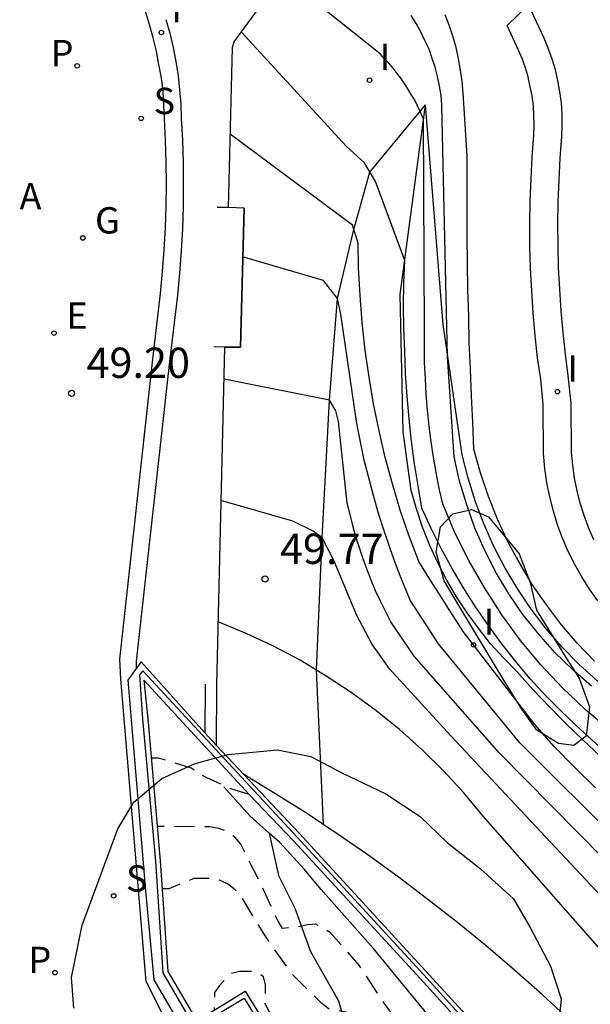
# Model space of a CAD drawing. Units: metres. Extents: x 580994 to 581345, y 4793290 to 4793541.
# Drawn here: x 581142 to 581157, y 4793424 to 4793449 of the extents above; entities that cross this region are included whole.
import ezdxf

# ---------------------------------------------------------------- set-up
doc = ezdxf.new("R2010")
doc.units = ezdxf.units.M
doc.header["$MEASUREMENT"] = 0
doc.linetypes.add('TRAZOS_NORMALES', pattern=[0.75, 0.5, -0.25])
for name, color, linetype in [('020101', 3, 'Continuous'), ('020104', 34, 'Continuous'), ('020107', 3, 'Continuous'), ('020194', 31, 'TRAZOS_NORMALES'), ('020195', 30, 'TRAZOS_NORMALES'), ('020204', 9, 'Continuous'), ('020308', 9, 'Continuous'), ('060113', 4, 'Continuous'), ('060128', 7, 'Continuous'), ('060130', 9, 'Continuous'), ('070105', 6, 'Continuous'), ('070108', 9, 'Continuous'), ('100106', 63, 'Continuous'), ('200305', 4, 'Continuous'), ('210203', 4, 'Continuous'), ('210204', 9, 'Continuous'), ('210205', 4, 'Continuous'), ('210303', 4, 'Continuous'), ('210304', 9, 'Continuous'), ('210305', 4, 'Continuous'), ('220101', 1, 'Continuous'), ('220205', 1, 'Continuous'), ('220305', 1, 'Continuous'), ('230204', 9, 'Continuous'), ('230304', 9, 'Continuous'), ('270204', 9, 'Continuous'), ('270304', 9, 'Continuous')]:
    doc.layers.add(name, color=color, linetype=linetype)
doc.layers.add('020105', color=24, linetype='Continuous', lineweight=30)
doc.styles.add('ARIAL', font='arial.ttf', dxfattribs={"height": 1})
doc.styles.add('ROMANS', font='romans__.ttf', dxfattribs={"height": 1})

# ---------------------------------------------------------------- blocks, each defined once
blk = doc.blocks.new('REGAS')
blk.add_circle((0, 0), 0.055)
blk = doc.blocks.new('PLUVI3')
blk.add_circle((0, 0), 0.055)
blk = doc.blocks.new('REIND')
blk.add_circle((0, 0), 0.055)
blk = doc.blocks.new('SANEA')
blk.add_circle((0, 0), 0.055)
blk = doc.blocks.new('PLUVI2')
blk.add_circle((0, 0), 0.055)
blk = doc.blocks.new('REGELE')
blk.add_circle((0, 0), 0.055)
blk = doc.blocks.new('COTAPU')
blk.add_circle((0, 0), 0.075)

msp = doc.modelspace()

# ---------------------------------------------------------------- linework, layer by layer
at = {"layer": '020101', "flags": 128}
for points in [[(581150.07, 4793439.11), (581150.27, 4793441.62), (581150.67, 4793443.33), (581151.07, 4793444.75), (581152.44, 4793446.41)], [(581156.76, 4793430.31), (581156.33, 4793430.71), (581155.91, 4793431.12), (581155.5, 4793431.54), (581155.09, 4793431.96), (581154.7, 4793432.4), (581154.37, 4793432.74), (581154.05, 4793433.09), (581153.75, 4793433.47), (581153.47, 4793433.85), (581153.21, 4793434.25), (581152.97, 4793434.66), (581152.75, 4793435.09), (581152.55, 4793435.52), (581152.37, 4793435.97), (581152.22, 4793436.42), (581152.09, 4793436.88), (581151.89, 4793438.33), (581151.82, 4793441.72), (581152.44, 4793446.41)], [(581149.92, 4793428.62), (581149.75, 4793432.44), (581149.89, 4793435.71), (581150.07, 4793439.11)]]:
    msp.add_lwpolyline(points, dxfattribs=at)
at = {"layer": '020104', "flags": 128}
for points, elevation in [([(581156.99, 4793430.96), (581156.39, 4793431.46), (581155.83, 4793432), (581155.29, 4793432.57), (581154.79, 4793433.17), (581154.33, 4793433.8), (581153.91, 4793434.46), (581153.52, 4793435.13), (581153.17, 4793435.83), (581152.87, 4793436.55), (581152.78, 4793436.93), (581152.71, 4793437.32), (581152.64, 4793437.7), (581152.58, 4793438.08), (581152.53, 4793438.47), (581152.49, 4793438.86), (581152.46, 4793439.25), (581152.44, 4793439.64), (581152.42, 4793440.03), (581152.42, 4793440.42), (581152.42, 4793440.81), (581152.39, 4793446.06), (581152.31, 4793446.25), (581152.24, 4793446.4), (581152.17, 4793446.54), (581152.09, 4793446.67), (581152.01, 4793446.81), (581151.92, 4793446.94), (581151.83, 4793447.07), (581151.74, 4793447.19), (581151.64, 4793447.32), (581151.54, 4793447.44), (581151.43, 4793447.55), (581151.32, 4793447.67), (581148.91, 4793449.6)], 47), ([(581156.54, 4793432.04), (581156.08, 4793432.44), (581155.64, 4793432.87), (581155.23, 4793433.33), (581154.85, 4793433.81), (581154.5, 4793434.32), (581154.19, 4793434.84), (581153.91, 4793435.39), (581153.66, 4793435.95), (581153.46, 4793436.52), (581153.28, 4793437.11), (581153.15, 4793437.71), (581152.99, 4793440.19), (581152.85, 4793446.4), (581152.83, 4793446.64), (581152.79, 4793446.87), (581152.74, 4793447.11), (581152.68, 4793447.34), (581152.61, 4793447.56), (581152.53, 4793447.79), (581152.43, 4793448), (581152.33, 4793448.22), (581152.21, 4793448.42), (581152.09, 4793448.62)], 46.5), ([(581156.62, 4793432.66), (581156.19, 4793433.1), (581155.8, 4793433.56), (581155.43, 4793434.05), (581155.08, 4793434.55), (581154.77, 4793435.07), (581154.48, 4793435.61), (581154.22, 4793436.17), (581154, 4793436.73), (581153.8, 4793437.31), (581153.64, 4793437.9), (581153.61, 4793438.56), (581153.58, 4793439.22), (581153.55, 4793439.88), (581153.52, 4793440.54), (581153.51, 4793441.19), (581153.49, 4793441.85), (581153.48, 4793442.51), (581153.47, 4793443.17), (581153.47, 4793443.83), (581153.47, 4793444.49), (581153.47, 4793445.15), (581153.37, 4793446.7), (581153.35, 4793446.99), (581153.31, 4793447.27), (581153.26, 4793447.55), (581153.2, 4793447.83), (581153.12, 4793448.11), (581153.03, 4793448.38), (581152.93, 4793448.64)], 46), ([(581156.64, 4793429.53), (581156.12, 4793430.04), (581155.62, 4793430.55), (581155.14, 4793431.09), (581153.37, 4793433.39), (581152.53, 4793434.71), (581152.28, 4793435.12), (581152.04, 4793435.75), (581151.82, 4793436.39), (581151.63, 4793437.04), (581151.45, 4793437.69), (581151.3, 4793438.35), (581151.16, 4793439.02), (581151.05, 4793439.68), (581150.95, 4793440.35), (581150.88, 4793441.03), (581150.83, 4793441.7), (581150.79, 4793442.38), (581150.78, 4793442.99), (581150.64, 4793443.44), (581147.62, 4793445.69)], 48), ([(581157.75, 4793427.67), (581155.45, 4793429.96), (581154.77, 4793430.64), (581152.76, 4793433.09), (581152.06, 4793434.17), (581151.89, 4793434.59), (581151.72, 4793435.02), (581151.57, 4793435.44), (581151.42, 4793435.88), (581151.28, 4793436.31), (581151.16, 4793436.75), (581151.04, 4793437.19), (581150.93, 4793437.63), (581150.84, 4793438.08), (581150.75, 4793438.53), (581150.68, 4793438.98), (581150.35, 4793441.24), (581150.27, 4793441.62), (581149.92, 4793442.07), (581147.92, 4793442.65)], 48.5), ([(581158.14, 4793426.46), (581154.26, 4793430.39), (581152.16, 4793432.78), (581151.59, 4793433.63), (581151.46, 4793433.88), (581151.33, 4793434.14), (581151.21, 4793434.4), (581151.1, 4793434.66), (581151, 4793434.92), (581150.9, 4793435.19), (581150.81, 4793435.46), (581150.72, 4793435.73), (581150.65, 4793436.01), (581150.58, 4793436.28), (581150.51, 4793436.56), (581150.29, 4793438.58), (581150.23, 4793438.85), (581150.07, 4793439.11), (581147.47, 4793439.63)], 49), ([(581157.75, 4793425.81), (581153.07, 4793430.81), (581151.55, 4793432.47), (581151.12, 4793433.09), (581150.75, 4793433.79), (581150.19, 4793435.13), (581149.89, 4793435.71), (581149.67, 4793435.87), (581149.17, 4793436.12), (581147.39, 4793436.63)], 49.5), ([(581161.27, 4793418.25), (581156.01, 4793423.78), (581155.33, 4793424.41), (581154.64, 4793425.02), (581153.94, 4793425.62), (581153.23, 4793426.2), (581152.5, 4793426.77), (581151.77, 4793427.33), (581151.02, 4793427.87), (581150.26, 4793428.39), (581149.5, 4793428.9), (581148.72, 4793429.39), (581147.93, 4793429.87)], 50.5)]:
    msp.add_lwpolyline(points, dxfattribs=dict(at, elevation=elevation))
at = {"layer": '020105', "flags": 128}
for points, elevation in [([(581156.73, 4793430.55), (581156.26, 4793430.98), (581155.8, 4793431.41), (581155.41, 4793431.81), (581155.03, 4793432.22), (581154.67, 4793432.65), (581154.33, 4793433.09), (581154, 4793433.54), (581153.68, 4793434), (581153.38, 4793434.47), (581153.1, 4793434.95), (581152.83, 4793435.44), (581152.58, 4793435.94), (581152.35, 4793436.44), (581152.26, 4793436.99), (581152.17, 4793437.54), (581152.1, 4793438.1), (581152.04, 4793438.65), (581151.99, 4793439.21), (581151.95, 4793439.77), (581151.93, 4793440.32), (581151.91, 4793440.88), (581151.9, 4793441.44), (581151.91, 4793442), (581151.93, 4793442.56), (581151.21, 4793444.52), (581150.94, 4793444.98), (581150.49, 4793445.38), (581147.9, 4793448.21)], 47.5), ([(581160.59, 4793421.17), (581153.87, 4793428.83), (581153.39, 4793429.4), (581152.89, 4793429.95), (581152.36, 4793430.47), (581151.8, 4793430.97), (581151.22, 4793431.44), (581150.61, 4793431.88), (581149.99, 4793432.29), (581149.35, 4793432.68), (581148.69, 4793433.03), (581148.01, 4793433.34), (581147.32, 4793433.63)], 50)]:
    msp.add_lwpolyline(points, dxfattribs=dict(at, elevation=elevation))
at = {"layer": '020107', "flags": 128}
msp.add_lwpolyline([(581166.03, 4793425.01), (581160.78, 4793429.12), (581156.68, 4793432.17), (581156.23, 4793432.58), (581155.81, 4793433.01), (581155.42, 4793433.46), (581155.05, 4793433.94), (581154.72, 4793434.44), (581154.41, 4793434.96), (581154.13, 4793435.49), (581153.89, 4793436.04), (581153.68, 4793436.6), (581153.5, 4793437.18), (581153.35, 4793437.76), (581152.88, 4793440.98), (581152.44, 4793446.41)], dxfattribs=at)
at = {"layer": '020194', "flags": 128}
for points, elevation in [([(581148.09, 4793429.36), (581147.612, 4793429.513), (581147.022, 4793429.783), (581146.652, 4793430.013), (581145.852, 4793430.263), (581145.672, 4793430.263)], 51.14), ([(581159.361, 4793416.993), (581158.211, 4793417.303), (581157.991, 4793417.393), (581157.811, 4793417.513), (581157.051, 4793417.953), (581156.891, 4793418.073), (581155.982, 4793418.883), (581155.262, 4793419.653), (581154.522, 4793420.493), (581153.772, 4793421.383), (581152.982, 4793422.243), (581152.102, 4793423.303), (581151.422, 4793424.203), (581150.802, 4793425.143), (581150.092, 4793425.953), (581149.732, 4793426.153), (581149.532, 4793426.143), (581149.302, 4793426.093), (581148.912, 4793426.053), (581148.802, 4793426.233), (581148.352, 4793427.193), (581147.882, 4793428.133), (581147.732, 4793428.303), (581147.542, 4793428.443), (581147.342, 4793428.523), (581147.112, 4793428.563), (581145.822, 4793428.573)], 51.64), ([(581163.04, 4793359.094), (581163.49, 4793358.784), (581163.9, 4793358.574), (581164.13, 4793358.524), (581165.46, 4793358.314), (581166.47, 4793358.314), (581167.57, 4793358.364), (581167.99, 4793358.534), (581169.18, 4793359.204), (581169.98, 4793359.814), (581170.91, 4793360.884), (581171.42, 4793361.784), (581171.61, 4793362.424), (581171.63, 4793362.644), (581172.02, 4793365.134), (581172.44, 4793366.844), (581172.27, 4793367.154), (581171.86, 4793367.304), (581171.94, 4793367.504), (581172.05, 4793367.704), (581172.48, 4793368.704), (581173.1, 4793369.894), (581173.53, 4793370.884), (581173.67, 4793372.034), (581173.68, 4793373.194), (581173.74, 4793375.474), (581173.79, 4793376.554), (581173.89, 4793377.754), (581173.95, 4793378.934), (581174.1, 4793380.104), (581174.19, 4793381.114), (581174.63, 4793384.354), (581175.05, 4793386.723), (581175.2, 4793387.753), (581175.44, 4793389.683), (581175.61, 4793390.823), (581175.91, 4793391.933), (581176.15, 4793393.053), (581176.19, 4793394.473), (581176.19, 4793395.533), (581176.18, 4793396.613), (581176.13, 4793397.023), (581175.97, 4793397.463), (581175.74, 4793397.863), (581173.191, 4793400.843), (581172.351, 4793401.673), (581170.291, 4793403.363), (581169.351, 4793404.173), (581168.601, 4793404.883), (581167.891, 4793405.593), (581167.131, 4793406.323), (581166.231, 4793407.073), (581165.291, 4793408.013), (581164.421, 4793408.743), (581163.601, 4793409.573), (581162.741, 4793410.323), (581161.851, 4793411.233), (581161.041, 4793412.133), (581159.981, 4793413.183), (581159.181, 4793414.033), (581157.481, 4793415.653), (581157.341, 4793415.853), (581156.651, 4793416.613), (581155.891, 4793417.323), (581155.032, 4793418.203), (581152.922, 4793419.903), (581151.962, 4793420.523), (581151.102, 4793421.153), (581150.232, 4793421.743), (581149.462, 4793422.563), (581148.742, 4793423.683), (581148.452, 4793424.243), (581148.492, 4793424.443), (581148.492, 4793424.653), (581148.442, 4793424.853), (581148.262, 4793424.983), (581147.852, 4793424.983), (581147.652, 4793424.933), (581147.482, 4793424.783), (581147.352, 4793424.643), (581147.232, 4793424.463), (581147.222, 4793424.023)], 52.64)]:
    msp.add_lwpolyline(points, dxfattribs=dict(at, elevation=elevation))
at = {"layer": '020195', "elevation": 52.14, "flags": 128}
msp.add_lwpolyline([(581167.841, 4793407.683), (581167.411, 4793407.483), (581167.211, 4793407.473), (581167.021, 4793407.533), (581165.951, 4793408.403), (581165.141, 4793409.193), (581163.591, 4793410.753), (581162.901, 4793411.493), (581160.421, 4793413.963), (581158.741, 4793415.603), (581157.851, 4793416.403), (581156.981, 4793417.233), (581156.841, 4793417.403), (581156.481, 4793417.753), (581155.881, 4793418.313), (581155.062, 4793418.943), (581154.272, 4793419.683), (581153.852, 4793420.033), (581153.162, 4793420.643), (581152.692, 4793421.363), (581151.912, 4793422.233), (581151.062, 4793423.103), (581150.952, 4793423.303), (581150.682, 4793423.923), (581150.482, 4793423.983), (581150.062, 4793424.053), (581149.882, 4793424.193), (581149.132, 4793424.943), (581148.472, 4793425.883), (581147.892, 4793426.843), (581147.742, 4793427.003), (581147.552, 4793427.153), (581147.352, 4793427.243), (581147.152, 4793427.283), (581146.732, 4793427.283), (581146.102, 4793427.033), (581145.942, 4793427.033)], dxfattribs=at)
at = {"layer": '060113', "flags": 128}
for points in [[(581156.7, 4793434.15), (581156.49, 4793434.44), (581156.3, 4793434.74), (581156.13, 4793435.05), (581155.97, 4793435.37), (581155.83, 4793435.7), (581155.7, 4793436.03), (581155.6, 4793436.37), (581155.51, 4793436.72), (581155.44, 4793437.07), (581155.39, 4793437.42), (581155.36, 4793437.79), (581155.35, 4793439), (581155.29, 4793439.63), (581155.21, 4793440.16), (581155.15, 4793440.71), (581155.1, 4793441.26), (581155.07, 4793441.81), (581155.04, 4793442.37), (581155.02, 4793442.92), (581155.02, 4793443.47), (581155.03, 4793444.03), (581155.05, 4793444.58), (581155.08, 4793445.13), (581155.12, 4793445.66), (581155.13, 4793445.91), (581155.12, 4793446.15), (581155.11, 4793446.39), (581155.08, 4793446.63), (581155.03, 4793446.86), (581154.98, 4793447.1), (581154.91, 4793447.33), (581154.83, 4793447.56), (581154.73, 4793447.78), (581154.46, 4793448.37), (581154.99, 4793448.88)], [(581147.13, 4793421.58), (581145.54, 4793424.74), (581144.92, 4793432.22), (581144.89, 4793432.71), (581145.71, 4793440.12), (581145.9, 4793441.75), (581145.95, 4793442.29), (581145.99, 4793442.83), (581146.02, 4793443.37), (581146.04, 4793443.91), (581146.05, 4793444.45), (581146.04, 4793444.99), (581146.02, 4793445.53), (581146, 4793446.07), (581145.98, 4793446.4), (581145.96, 4793446.74), (581145.92, 4793447.08), (581145.86, 4793447.41), (581145.8, 4793447.74), (581145.72, 4793448.07), (581145.63, 4793448.4), (581145.53, 4793448.72)], [(581146.03, 4793448.52), (581146.13, 4793448.18), (581146.21, 4793447.83), (581146.28, 4793447.48), (581146.33, 4793447.13), (581146.37, 4793446.78), (581146.4, 4793446.43), (581146.41, 4793446.08), (581146.44, 4793445.54), (581146.46, 4793444.99), (581146.46, 4793444.45), (581146.46, 4793443.9), (581146.44, 4793443.35), (581146.41, 4793442.8), (581146.37, 4793442.25), (581146.32, 4793441.71), (581146.12, 4793440.07), (581145.3, 4793432.66), (581145.3, 4793432.48)]]:
    msp.add_lwpolyline(points, dxfattribs=at)
at = {"layer": '060128', "flags": 128}
for points in [[(581148.582, 4793428.405), (581148.112, 4793428.823), (581147.462, 4793429.553)], [(581148.582, 4793428.405), (581148.812, 4793427.363), (581149.212, 4793426.553), (581149.602, 4793425.483), (581150.292, 4793424.263), (581150.532, 4793423.423), (581150.542, 4793422.783), (581150.282, 4793422.273), (581149.602, 4793421.863)], [(581158.061, 4793417.823), (581153.842, 4793422.283), (581151.152, 4793425.563), (581149.862, 4793427.013), (581149.442, 4793427.513), (581148.842, 4793428.173), (581148.582, 4793428.405)]]:
    msp.add_lwpolyline(points, dxfattribs=at)
at = {"layer": '060130', "flags": 128}
msp.add_lwpolyline([(581156.6, 4793435.66), (581156.47, 4793435.96), (581156.36, 4793436.26), (581156.26, 4793436.56), (581156.19, 4793436.87), (581156.12, 4793437.18), (581156.08, 4793437.5), (581156.05, 4793437.82), (581156.04, 4793439.04), (581155.97, 4793439.71), (581155.9, 4793440.25), (581155.84, 4793440.78), (581155.79, 4793441.32), (581155.76, 4793441.86), (581155.73, 4793442.39), (581155.72, 4793442.93), (581155.71, 4793443.47), (581155.72, 4793444.01), (581155.74, 4793444.55), (581155.77, 4793445.09), (581155.81, 4793445.63), (581155.82, 4793445.9), (581155.82, 4793446.18), (581155.8, 4793446.46), (581155.76, 4793446.73), (581155.71, 4793447.01), (581155.65, 4793447.28), (581155.57, 4793447.54), (581155.47, 4793447.81), (581155.37, 4793448.06), (581154.99, 4793448.88)], dxfattribs=at)
at = {"layer": '070105', "flags": 128}
for points in [[(581147.58, 4793443.87), (581147.68, 4793447.83), (581147.72, 4793447.97), (581151.61, 4793453.29)], [(581147.49, 4793440.42), (581147.87, 4793440.42), (581147.96, 4793443.86), (581147.58, 4793443.87)], [(581147.28, 4793430.57), (581147.29, 4793432.07), (581147.49, 4793440.42)], [(581147.28, 4793430.57), (581146.99, 4793430.89), (581145.42, 4793432.64), (581145.3, 4793432.48)], [(581145.3, 4793432.48), (581145.09, 4793432.19), (581145.53, 4793426.98), (581145.73, 4793424.78), (581146.577, 4793423.326)], [(581175.41, 4793377.984), (581175.78, 4793381.394), (581176.07, 4793384.403), (581176.46, 4793387.503), (581176.88, 4793392.033), (581177.39, 4793397.203), (581175.561, 4793399.263), (581170.971, 4793404.263), (581167.611, 4793407.923), (581164.811, 4793411.013), (581161.571, 4793414.553), (581158.851, 4793417.563), (581155.942, 4793420.813), (581152.312, 4793424.813), (581149.18, 4793428.22), (581148.09, 4793429.36), (581145.49, 4793432.19), (581145.59, 4793431.15), (581145.892, 4793427.723), (581146.082, 4793424.983), (581146.792, 4793423.763), (581147.992, 4793424.503), (581149.29, 4793422.386)], [(581147.003, 4793432.087), (581146.991, 4793430.889)], [(581174.74, 4793369.29), (581175.28, 4793374.48), (581175.77, 4793379.02), (581177.06, 4793391.3), (581177.65, 4793397.28), (581171.01, 4793404.58), (581165.32, 4793410.79), (581159.08, 4793417.69), (581154.09, 4793423.21), (581149.32, 4793428.41), (581147.28, 4793430.57)]]:
    msp.add_lwpolyline(points, dxfattribs=at)
at = {"layer": '070108', "flags": 128}
msp.add_lwpolyline([(581175.53, 4793377.974), (581175.9, 4793381.384), (581176.19, 4793384.393), (581176.58, 4793387.483), (581177.01, 4793392.023), (581177.52, 4793397.243), (581175.651, 4793399.343), (581171.071, 4793404.343), (581167.711, 4793408.003), (581164.901, 4793411.093), (581161.661, 4793414.633), (581158.951, 4793417.643), (581156.032, 4793420.893), (581152.402, 4793424.903), (581149.27, 4793428.31), (581145.46, 4793432.42), (581145.38, 4793432.32), (581145.45, 4793431.23), (581145.772, 4793427.713), (581145.952, 4793424.953), (581146.742, 4793423.593), (581147.962, 4793424.323), (581149.182, 4793422.323)], dxfattribs=at)
at = {"layer": '100106', "flags": 128}
msp.add_lwpolyline([(581153.29, 4793433.99), (581152.9, 4793434.64), (581152.71, 4793435.35), (581152.81, 4793435.98), (581153.12, 4793436.3), (581153.58, 4793436.41), (581154, 4793436.23), (581154.76, 4793435.31), (581155.03, 4793434.6), (581155.18, 4793433.92), (581155.91, 4793432.75), (581156.24, 4793432.24), (581156.49, 4793431.53), (581156.41, 4793430.8), (581156.11, 4793430.57), (581155.73, 4793430.62), (581155.19, 4793430.95), (581154.82, 4793431.47), (581154.38, 4793432.19)], close=True, dxfattribs=at)
msp.add_lwpolyline([(581143.76, 4793424.08), (581143.7, 4793424.84), (581143.96, 4793426.13), (581144.84, 4793428.51), (581145.24, 4793429.17), (581145.93, 4793429.76), (581146.75, 4793430.13), (581147.57, 4793430.35), (581148.79, 4793430.47), (581149.61, 4793430.3), (581150.38, 4793429.9), (581151.46, 4793429.38), (581152.31, 4793428.82), (581152.99, 4793428.17), (581153.79, 4793427.53), (581154.62, 4793426.78), (581155.03, 4793426.07), (581155.53, 4793425.12), (581155.79, 4793424.31), (581155.71, 4793423.47)], dxfattribs=at)
at = {"layer": '220101', "flags": 128}
for points in [[(581147.58, 4793443.87), (581147.298, 4793443.87)], [(581147.96, 4793443.86), (581147.58, 4793443.87)], [(581147.96, 4793443.86), (581147.87, 4793440.42)], [(581147.49, 4793440.42), (581147.212, 4793440.43)], [(581147.87, 4793440.42), (581147.49, 4793440.42)]]:
    msp.add_lwpolyline(points, dxfattribs=at)

# ---------------------------------------------------------------- block references
at = {"layer": '020204'}
for p in [(581143.7, 4793439.28, 49.2), (581148.48, 4793434.69, 49.77)]:
    msp.add_blockref('COTAPU', p, dxfattribs=at)
at = {"layer": '210203'}
for p in [(581143.839, 4793447.376, 47.774), (581143.291, 4793424.957, 51.68)]:
    msp.add_blockref('PLUVI2', p, dxfattribs=at)
at = {"layer": '210204'}
for p in [(581145.421, 4793446.076, 47.956), (581144.741, 4793426.855, 51.335)]:
    msp.add_blockref('SANEA', p, dxfattribs=at)
at = {"layer": '210205'}
msp.add_blockref('PLUVI3', (581145.92, 4793448.2, 47.59), dxfattribs=at)
at = {"layer": '220205'}
msp.add_blockref('REGELE', (581143.268, 4793440.769, 48.897), dxfattribs=at)
at = {"layer": '230204', "rotation": 359.99}
msp.add_blockref('REGAS', (581143.98, 4793443.12, 48.49), dxfattribs=at)
at = {"layer": '230204'}
msp.add_blockref('REGAS', (581143.982, 4793443.124, 48.46), dxfattribs=at)
at = {"layer": '270204'}
for p in [(581151.06, 4793447.02, 47.31), (581155.7, 4793439.32, 45.62), (581153.63, 4793433.06, 48)]:
    msp.add_blockref('REIND', p, dxfattribs=at)

# ---------------------------------------------------------------- texts
at = {"layer": '020308', "style": 'ARIAL'}
for s, p in [('49.20', (581144.07, 4793439.66)), ('49.77', (581148.85, 4793435.06))]:
    msp.add_text(s, height=0.75, dxfattribs=at).set_placement(p)
at = {"layer": '200305', "style": 'ROMANS'}
msp.add_text('A', height=0.65, dxfattribs=at).set_placement((581142.417, 4793443.829))
at = {"layer": '210303', "style": 'ROMANS'}
for p in [(581143.186, 4793447.366), (581142.638, 4793424.947)]:
    msp.add_text('P', height=0.65, dxfattribs=at).set_placement(p)
at = {"layer": '210304', "style": 'ROMANS'}
for p in [(581145.727, 4793446.182), (581145.047, 4793426.961)]:
    msp.add_text('S', height=0.65, dxfattribs=at).set_placement(p)
at = {"layer": '210305', "style": 'ROMANS'}
msp.add_text('P', height=0.65, dxfattribs=at).set_placement((581146.17, 4793448.45))
at = {"layer": '220305', "style": 'ROMANS'}
msp.add_text('E', height=0.65, dxfattribs=at).set_placement((581143.574, 4793440.875))
at = {"layer": '230304', "style": 'ROMANS'}
msp.add_text('G', height=0.65, rotation=359.99, dxfattribs=at).set_placement((581144.28, 4793443.23))
msp.add_text('G', height=0.65, dxfattribs=at).set_placement((581144.288, 4793443.23))
at = {"layer": '270304', "style": 'ROMANS'}
for p in [(581151.31, 4793447.27), (581155.95, 4793439.57), (581153.88, 4793433.31)]:
    msp.add_text('I', height=0.65, dxfattribs=at).set_placement(p)

doc.saveas('drawing.dxf')
